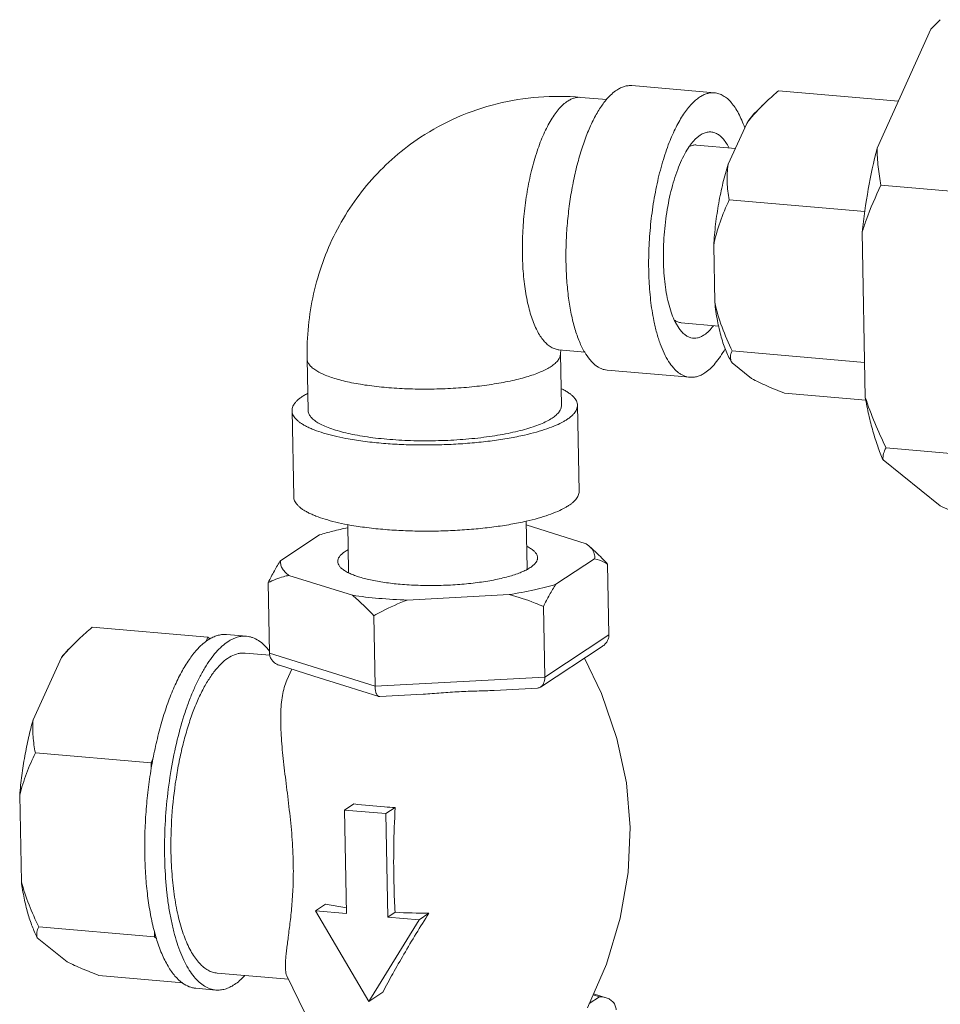
# Model space of a CAD drawing. Extents: x 40 to 60.8, y 2.8 to 21.2.
# Drawn here: x 42.8 to 43.5, y 19.1 to 19.8 of the extents above; entities that cross this region are included whole.
import ezdxf

# ---------------------------------------------------------------- set-up
doc = ezdxf.new("R2010")
doc.units = 0
doc.header["$LTSCALE"] = 1.87
doc.header["$MEASUREMENT"] = 0
doc.layers.get('0').update_dxf_attribs({"linetype": 'CONTINUOUS'})

msp = doc.modelspace()

# ---------------------------------------------------------------- linework, layer by layer
at = {"color": 7, "linetype": 'ByBlock', "lineweight": 0}
for p, q in [((43.5016, 19.81649), (43.50882, 19.82386)), ((43.5016, 19.81649), (43.46009, 19.72477)), ((43.33484, 19.76751), (43.27112, 19.77304)), ((43.38426, 19.76915), (43.47655, 19.76114)), ((43.23182, 19.76403), (43.25174, 19.7623)), ((43.37255, 19.75854), (43.36688, 19.75297)), ((43.35963, 19.74398), (43.34538, 19.7125)), ((43.3167, 19.72794), (43.3202, 19.73196)), ((43.3202, 19.73195), (43.32385, 19.73495)), ((43.32108, 19.72731), (43.35091, 19.72472)), ((43.46311, 19.69633), (43.5727, 19.68682)), ((43.34623, 19.68511), (43.45067, 19.67605)), ((43.44854, 19.66006), (43.45098, 19.53289)), ((43.33419, 19.64979), (43.33503, 19.60614)), ((43.30753, 19.58592), (43.30478, 19.59046)), ((43.30919, 19.59035), (43.33806, 19.58785)), ((43.21433, 19.56962), (43.21443, 19.56961)), ((43.21433, 19.56962), (43.21443, 19.56961)), ((43.21495, 19.56955), (43.23484, 19.56783)), ((43.21607, 19.56643), (43.21631, 19.56955)), ((43.21683, 19.5266), (43.21607, 19.56643)), ((43.34847, 19.56861), (43.45047, 19.55976)), ((43.02166, 19.52286), (43.02089, 19.56269)), ((43.34832, 19.55956), (43.3634, 19.54739)), ((43.31582, 19.54838), (43.25211, 19.55391)), ((43.38873, 19.53613), (43.45144, 19.53069)), ((43.23047, 19.46046), (43.2292, 19.52684)), ((43.01056, 19.45624), (43.00929, 19.52262)), ((43.46699, 19.49397), (43.57659, 19.48446)), ((43.46469, 19.48482), (43.50864, 19.44937)), ((43.19036, 19.40125), (43.18966, 19.43752)), ((43.05291, 19.39862), (43.05222, 19.43488)), ((43.18972, 19.4346), (43.23605, 19.42007)), ((43.00058, 19.4073), (43.03034, 19.4269)), ((43.23605, 19.42007), (43.23795, 19.41853)), ((43.23795, 19.41853), (43.24033, 19.4164)), ((43.23795, 19.41853), (43.24006, 19.41633)), ((43.24006, 19.41633), (43.24009, 19.41627)), ((43.24006, 19.41633), (43.24011, 19.41627)), ((43.24239, 19.4085), (43.21263, 19.3889)), ((43.05307, 19.3975), (43.05291, 19.39862)), ((43.2535, 19.34994), (43.25245, 19.40437)), ((42.99197, 19.33575), (42.99092, 19.39018)), ((43.0558, 19.3804), (43.00692, 19.39572)), ((43.1767, 19.38099), (43.09807, 19.37673)), ((43.20401, 19.31735), (43.20297, 19.37179)), ((43.07325, 19.31026), (43.0722, 19.36469)), ((42.94453, 19.34802), (42.85532, 19.35576)), ((42.94316, 19.345), (42.94453, 19.34802)), ((42.94453, 19.34802), (42.94597, 19.34685)), ((42.95892, 19.35015), (42.97421, 19.34883)), ((43.20401, 19.31735), (43.2535, 19.34994)), ((42.83158, 19.33255), (42.83711, 19.33889)), ((43.24835, 19.34098), (43.20087, 19.30972)), ((42.8098, 19.28443), (42.83158, 19.33255)), ((42.97308, 19.33581), (42.99227, 19.33415)), ((42.99197, 19.33575), (43.07325, 19.31026)), ((43.02608, 19.31815), (42.99968, 19.32643)), ((43.00911, 19.32348), (43.00522, 19.31501)), ((43.04989, 19.31068), (43.02608, 19.31815)), ((43.07325, 19.31026), (43.20401, 19.31735)), ((43.07628, 19.30241), (43.04989, 19.31068)), ((43.19844, 19.30891), (43.16507, 19.3071)), ((43.07696, 19.30232), (43.07628, 19.30241)), ((43.11034, 19.30413), (43.07696, 19.30232)), ((42.90074, 19.25127), (42.81154, 19.25901)), ((42.90074, 19.25127), (42.90211, 19.25428)), ((42.90082, 19.24709), (42.90074, 19.25127)), ((42.80072, 19.15969), (42.79944, 19.22641)), ((43.04982, 19.21494), (43.05694, 19.21963)), ((43.08168, 19.21218), (43.0888, 19.21687)), ((43.05135, 19.13529), (43.04982, 19.21494)), ((43.04982, 19.21494), (43.08168, 19.21218)), ((43.08168, 19.21218), (43.08321, 19.13252)), ((43.02739, 19.13737), (43.03499, 19.14237)), ((43.05124, 19.13966), (43.03499, 19.14237)), ((43.06855, 19.06752), (43.02739, 19.13737)), ((43.02739, 19.13737), (43.05135, 19.13529)), ((43.08321, 19.13252), (43.08871, 19.13615)), ((43.08321, 19.13252), (43.10717, 19.13044)), ((43.10717, 19.13044), (43.11477, 19.13545)), ((42.90332, 19.11713), (42.81411, 19.12487)), ((43.10717, 19.13044), (43.06855, 19.06752)), ((42.83608, 19.09798), (42.81302, 19.11658)), ((42.90332, 19.11713), (42.90324, 19.12131)), ((42.90476, 19.11597), (42.90332, 19.11713)), ((42.92503, 19.08188), (42.86047, 19.08748)), ((42.9517, 19.08929), (43.00662, 19.08453)), ((43.00526, 19.08733), (43.01916, 19.05871)), ((42.93527, 19.07761), (42.95057, 19.07628)), ((43.06855, 19.06752), (43.0793, 19.0746)), ((43.23834, 19.06577), (43.24626, 19.07099)), ((43.24626, 19.07099), (43.24127, 19.07255)), ((43.25132, 19.07037), (43.24164, 19.07341))]:
    msp.add_line(p, q, dxfattribs=at)
msp.add_lwpolyline([(43.23694, 19.06253), (43.25148, 19.09617), (43.26224, 19.13168), (43.2683, 19.16679), (43.26981, 19.20154), (43.26691, 19.23596), (43.25962, 19.27017), (43.2477, 19.30481), (43.23474, 19.33202)], dxfattribs=at)
for centre, radius, start, end in [((43.35604, 19.69806), 0.0494, 142.77896, 145.33243), ((43.34761, 19.61262), 0.04822, 204.74289, 207.36048), ((43.21608, 19.5826), 0.0131, 262.75277, 265.04063), ((43.06998, 19.43244), 0.03878, 243.73834, 244.30424), ((43.18566, 19.40117), 0.0047, 349.65645, 1.04263), ((43.17249, 19.43352), 0.03778, 298.41666, 298.69595), ((42.96386, 19.3167), 0.03507, 123.37621, 126.16713), ((42.96213, 19.31934), 0.03191, 120.42772, 123.39938), ((43.00091, 19.33593), 0.00894, 181.14073, 191.6696), ((43.24089, 19.1901), 0.34481, 169.27299, 170.48697), ((43.11611, 19.6701), 0.53465, 267.06342, 269.85664), ((43.05184, 19.16081), 0.15376, 194.88542, 196.95594)]:
    msp.add_arc(centre, radius, start, end, dxfattribs=at)
for points, knots in [([(43.25172, 19.76252), (43.25294, 19.76394), (43.25539, 19.76653), (43.25818, 19.76876), (43.25958, 19.76968)], [0, 0, 0, 0, 0.528361, 1, 1, 1, 1]), ([(43.25958, 19.76968), (43.26051, 19.7703), (43.26238, 19.77137), (43.26531, 19.77251), (43.26823, 19.7731), (43.27017, 19.77312), (43.27112, 19.77304)], [0, 0, 0, 0, 0.272854, 0.526878, 0.767097, 1, 1, 1, 1]), ([(43.37255, 19.75854), (43.37348, 19.75945), (43.37728, 19.7631), (43.38123, 19.76659), (43.38426, 19.76915)], [0, 0, 0, 0, 0.24715, 1, 1, 1, 1]), ([(43.10833, 19.73323), (43.11732, 19.73915), (43.13636, 19.74948), (43.16713, 19.75993), (43.19927, 19.7651), (43.22103, 19.76497), (43.23182, 19.76403)], [0, 0, 0, 0, 0.249302, 0.498889, 0.749032, 1, 1, 1, 1]), ([(43.23479, 19.56765), (43.23404, 19.56891), (43.23261, 19.5716), (43.22994, 19.57753), (43.22703, 19.58597), (43.22428, 19.59722), (43.22221, 19.60969), (43.22086, 19.62316), (43.22026, 19.63738), (43.22042, 19.65209), (43.22135, 19.66701), (43.22301, 19.68186), (43.22539, 19.69637), (43.22843, 19.71027), (43.23208, 19.7233), (43.23627, 19.73523), (43.24025, 19.74429), (43.24367, 19.75078), (43.24624, 19.75511), (43.2489, 19.75901), (43.25077, 19.7614), (43.25172, 19.76252)], [0, 0, 0, 0, 0.021641, 0.04489, 0.096115, 0.153319, 0.215841, 0.282825, 0.35327, 0.426075, 0.500075, 0.574072, 0.646868, 0.717297, 0.784261, 0.846758, 0.903933, 0.930317, 0.955145, 0.978376, 1, 1, 1, 1]), ([(43.23182, 19.76403), (43.23098, 19.7641), (43.22926, 19.76408), (43.22666, 19.76356), (43.22406, 19.76255), (43.2224, 19.76159), (43.22158, 19.76105)], [0, 0, 0, 0, 0.232902, 0.473108, 0.727127, 1, 1, 1, 1]), ([(43.29996, 19.72922), (43.30154, 19.73325), (43.30407, 19.73904), (43.30792, 19.74623), (43.31083, 19.75094), (43.31382, 19.75511), (43.31688, 19.75872), (43.32, 19.76174), (43.32219, 19.76343), (43.32329, 19.76415)], [0, 0, 0, 0, 0.30503, 0.444372, 0.574368, 0.694799, 0.805682, 0.907251, 1, 1, 1, 1]), ([(43.32329, 19.76415), (43.32422, 19.76477), (43.32609, 19.76584), (43.32902, 19.76698), (43.33195, 19.76757), (43.33389, 19.76759), (43.33484, 19.76751)], [0, 0, 0, 0, 0.272854, 0.526878, 0.767097, 1, 1, 1, 1]), ([(43.33484, 19.76751), (43.33599, 19.76741), (43.33833, 19.76692), (43.34169, 19.76537), (43.3449, 19.76303), (43.34794, 19.75993), (43.35081, 19.75609), (43.35349, 19.75154), (43.35596, 19.74632), (43.3574, 19.74257), (43.35809, 19.74059)], [0, 0, 0, 0, 0.09275, 0.189717, 0.294491, 0.409733, 0.537202, 0.677874, 0.83216, 1, 1, 1, 1]), ([(43.22158, 19.76105), (43.22044, 19.7603), (43.21816, 19.75851), (43.21497, 19.75525), (43.21185, 19.7513), (43.20882, 19.74669), (43.20591, 19.74145), (43.20313, 19.73564), (43.20051, 19.72928), (43.19718, 19.71994), (43.19359, 19.70727), (43.19028, 19.69115), (43.18798, 19.67426), (43.18677, 19.65715), (43.18668, 19.64034), (43.18755, 19.62677), (43.18884, 19.61649), (43.19006, 19.60932), (43.19154, 19.6026), (43.19327, 19.59638), (43.19524, 19.59071), (43.19742, 19.58563), (43.19981, 19.58119), (43.20239, 19.57741), (43.20514, 19.57432), (43.20805, 19.57195), (43.21112, 19.57033), (43.21327, 19.56976), (43.21433, 19.56962)], [0, 0, 0, 0, 0.019555, 0.041273, 0.065274, 0.091602, 0.120222, 0.15104, 0.183921, 0.218693, 0.293073, 0.372346, 0.454417, 0.537064, 0.618037, 0.695164, 0.73166, 0.76647, 0.799392, 0.830255, 0.858921, 0.885298, 0.909349, 0.931108, 0.95071, 0.968415, 0.984647, 1, 1, 1, 1]), ([(43.35963, 19.74398), (43.36155, 19.74653), (43.3657, 19.75154), (43.3702, 19.75623), (43.37255, 19.75854)], [0, 0, 0, 0, 0.492404, 1, 1, 1, 1]), ([(43.35963, 19.74398), (43.36075, 19.74566), (43.36301, 19.7488), (43.36558, 19.75168), (43.36688, 19.75297)], [0, 0, 0, 0, 0.525486, 1, 1, 1, 1]), ([(43.02089, 19.56269), (43.02073, 19.5711), (43.0214, 19.58793), (43.02542, 19.61282), (43.03243, 19.63696), (43.04236, 19.65997), (43.05508, 19.68148), (43.07043, 19.70116), (43.08817, 19.71865), (43.10142, 19.72868), (43.10833, 19.73323)], [0, 0, 0, 0, 0.12626, 0.252068, 0.377445, 0.50244, 0.627116, 0.751548, 0.875815, 1, 1, 1, 1]), ([(43.32385, 19.73495), (43.3248, 19.73557), (43.32672, 19.73661), (43.3298, 19.73746), (43.33285, 19.73745), (43.33582, 19.73658), (43.33863, 19.73489), (43.34128, 19.73243), (43.34375, 19.72923), (43.34518, 19.72676), (43.34587, 19.72543)], [0, 0, 0, 0, 0.122734, 0.234541, 0.340943, 0.448733, 0.564394, 0.692915, 0.837538, 1, 1, 1, 1]), ([(43.28809, 19.59197), (43.28704, 19.59716), (43.28537, 19.60806), (43.2841, 19.62506), (43.28397, 19.643), (43.28499, 19.66136), (43.28713, 19.67962), (43.29034, 19.69727), (43.29452, 19.71382), (43.29803, 19.72428), (43.29996, 19.72922)], [0, 0, 0, 0, 0.113952, 0.237206, 0.366897, 0.499882, 0.632882, 0.76262, 0.885948, 1, 1, 1, 1]), ([(43.30382, 19.59244), (43.3029, 19.59443), (43.30121, 19.59877), (43.29919, 19.60582), (43.29758, 19.61367), (43.29638, 19.62221), (43.29564, 19.6313), (43.29535, 19.6408), (43.29552, 19.65058), (43.29615, 19.66046), (43.29723, 19.67031), (43.29874, 19.67996), (43.30066, 19.68928), (43.30296, 19.69811), (43.30561, 19.70631), (43.30855, 19.71377), (43.31175, 19.72037), (43.31416, 19.72435), (43.31541, 19.72616)], [0, 0, 0, 0, 0.047669, 0.100818, 0.158999, 0.221593, 0.287856, 0.35695, 0.427967, 0.499958, 0.57195, 0.642972, 0.712073, 0.778347, 0.840953, 0.89915, 0.952316, 1, 1, 1, 1]), ([(43.31545, 19.72613), (43.31635, 19.72658), (43.31775, 19.72709), (43.31968, 19.72736), (43.32062, 19.72735), (43.32108, 19.72731)], [0, 0, 0, 0, 0.517039, 0.760851, 1, 1, 1, 1]), ([(43.44854, 19.66006), (43.44978, 19.67116), (43.45289, 19.69288), (43.45746, 19.71434), (43.46009, 19.72477)], [0, 0, 0, 0, 0.509303, 1, 1, 1, 1]), ([(43.46311, 19.69633), (43.46218, 19.70099), (43.46067, 19.71042), (43.4601, 19.71997), (43.46009, 19.72477)], [0, 0, 0, 0, 0.497695, 1, 1, 1, 1]), ([(43.33419, 19.64979), (43.33453, 19.65531), (43.33551, 19.66626), (43.33789, 19.68237), (43.34111, 19.6978), (43.34386, 19.70773), (43.34538, 19.7125)], [0, 0, 0, 0, 0.259743, 0.516479, 0.764902, 1, 1, 1, 1]), ([(43.34623, 19.68511), (43.34534, 19.68955), (43.34444, 19.69636), (43.34449, 19.70555), (43.345, 19.71018), (43.34538, 19.7125)], [0, 0, 0, 0, 0.493613, 0.744424, 1, 1, 1, 1]), ([(43.44854, 19.66006), (43.44953, 19.66319), (43.45374, 19.67553), (43.45889, 19.68754), (43.46311, 19.69633)], [0, 0, 0, 0, 0.251459, 1, 1, 1, 1]), ([(43.33419, 19.64979), (43.33534, 19.65596), (43.33867, 19.66803), (43.34355, 19.67953), (43.34623, 19.68511)], [0, 0, 0, 0, 0.503381, 1, 1, 1, 1]), ([(43.34832, 19.55956), (43.34748, 19.5609), (43.34587, 19.5638), (43.34372, 19.5685), (43.34175, 19.57371), (43.33931, 19.58152), (43.33684, 19.59236), (43.33554, 19.6014), (43.33503, 19.60614)], [0, 0, 0, 0, 0.097442, 0.203295, 0.317424, 0.43959, 0.706498, 1, 1, 1, 1]), ([(43.34847, 19.56861), (43.34558, 19.57463), (43.3403, 19.58687), (43.33644, 19.59966), (43.33503, 19.60614)], [0, 0, 0, 0, 0.501722, 1, 1, 1, 1]), ([(43.31582, 19.54838), (43.31507, 19.54844), (43.31357, 19.54869), (43.31136, 19.54941), (43.3092, 19.55047), (43.3071, 19.55186), (43.30506, 19.55359), (43.30233, 19.55641), (43.29914, 19.56079), (43.29576, 19.56706), (43.29331, 19.57305), (43.29153, 19.57836), (43.2898, 19.58425), (43.28873, 19.58883), (43.28809, 19.59197)], [0, 0, 0, 0, 0.04123, 0.083278, 0.126899, 0.172756, 0.221396, 0.273241, 0.387642, 0.517534, 0.663261, 0.741974, 0.824433, 1, 1, 1, 1]), ([(43.30919, 19.59035), (43.30873, 19.59039), (43.30781, 19.59054), (43.30596, 19.59113), (43.30467, 19.59188), (43.30387, 19.59247)], [0, 0, 0, 0, 0.239228, 0.483042, 1, 1, 1, 1]), ([(43.33396, 19.58795), (43.33287, 19.58652), (43.33069, 19.58397), (43.32811, 19.5818), (43.32681, 19.58094)], [0, 0, 0, 0, 0.535414, 1, 1, 1, 1]), ([(43.32681, 19.58094), (43.32599, 19.58041), (43.32435, 19.57949), (43.32175, 19.57863), (43.31916, 19.57837), (43.31661, 19.57873), (43.31414, 19.57969), (43.31221, 19.58094), (43.31073, 19.58221), (43.30922, 19.58372), (43.30819, 19.58501), (43.30753, 19.58592)], [0, 0, 0, 0, 0.130146, 0.249895, 0.363141, 0.474859, 0.590298, 0.714096, 0.780346, 0.849928, 1, 1, 1, 1]), ([(43.20896, 19.55671), (43.21005, 19.55743), (43.21199, 19.55887), (43.21401, 19.56097), (43.21511, 19.56269), (43.21568, 19.56393), (43.21601, 19.56518), (43.21607, 19.56602), (43.21607, 19.56643)], [0, 0, 0, 0, 0.313009, 0.576523, 0.692464, 0.800032, 0.901591, 1, 1, 1, 1]), ([(43.21469, 19.56968), (43.21463, 19.56966), (43.21453, 19.56963), (43.21438, 19.56959), (43.21432, 19.56957), (43.21424, 19.56956), (43.21432, 19.56957), (43.21436, 19.56957), (43.21444, 19.56957), (43.21453, 19.56957), (43.2147, 19.56957), (43.21485, 19.56956), (43.21495, 19.56955)], [0, 0, 0, 0, 0.16387, 0.28971, 0.368766, 0.392031, 0.432516, 0.478531, 0.542789, 0.626144, 0.7295, 1, 1, 1, 1]), ([(43.25211, 19.55391), (43.25131, 19.55398), (43.24971, 19.55425), (43.24736, 19.55505), (43.24507, 19.55624), (43.24284, 19.5578), (43.24068, 19.55974), (43.23782, 19.56292), (43.23595, 19.56568), (43.23479, 19.56765)], [0, 0, 0, 0, 0.104627, 0.211599, 0.323063, 0.440877, 0.566527, 0.701141, 1, 1, 1, 1]), ([(43.34309, 19.5704), (43.34192, 19.56833), (43.33954, 19.56444), (43.33566, 19.55924), (43.33167, 19.55499), (43.32881, 19.55268), (43.32737, 19.55174)], [0, 0, 0, 0, 0.290852, 0.5541, 0.790016, 1, 1, 1, 1]), ([(43.34832, 19.55956), (43.3479, 19.56032), (43.34726, 19.56186), (43.34702, 19.56427), (43.34745, 19.56655), (43.34809, 19.56794), (43.34847, 19.56861)], [0, 0, 0, 0, 0.275242, 0.520408, 0.756886, 1, 1, 1, 1]), ([(43.02089, 19.56269), (43.0209, 19.56232), (43.02098, 19.56159), (43.02138, 19.5601), (43.02241, 19.55823), (43.0243, 19.55613), (43.02688, 19.55412), (43.03011, 19.55218), (43.03398, 19.55034), (43.03848, 19.5486), (43.04355, 19.54698), (43.04918, 19.54548), (43.05764, 19.54361), (43.06927, 19.54172), (43.08426, 19.54015), (43.10026, 19.53928), (43.11679, 19.53914), (43.13337, 19.53973), (43.14951, 19.54103), (43.16475, 19.543), (43.17664, 19.54521), (43.18534, 19.5473), (43.19118, 19.54896), (43.19649, 19.55072), (43.20122, 19.55258), (43.20535, 19.55453), (43.20783, 19.55597), (43.20896, 19.55671)], [0, 0, 0, 0, 0.005518, 0.011175, 0.023375, 0.037434, 0.053837, 0.072837, 0.09453, 0.11892, 0.145938, 0.175466, 0.20735, 0.277408, 0.354362, 0.436169, 0.520602, 0.605342, 0.688056, 0.766486, 0.838533, 0.871578, 0.90236, 0.930708, 0.956485, 0.979599, 1, 1, 1, 1]), ([(43.32737, 19.55174), (43.32644, 19.55112), (43.32457, 19.55005), (43.32164, 19.54891), (43.31871, 19.54832), (43.31677, 19.5483), (43.31582, 19.54838)], [0, 0, 0, 0, 0.272854, 0.526878, 0.767097, 1, 1, 1, 1]), ([(43.38873, 19.53613), (43.38415, 19.53791), (43.3775, 19.5406), (43.36909, 19.54445), (43.36523, 19.5464), (43.3634, 19.54739)], [0, 0, 0, 0, 0.531599, 0.775421, 1, 1, 1, 1]), ([(43.02111, 19.53582), (43.02017, 19.53532), (43.01841, 19.53432), (43.01599, 19.53272), (43.01393, 19.53109), (43.01224, 19.52944), (43.01091, 19.52776), (43.00996, 19.52606), (43.00939, 19.52435), (43.00928, 19.52318), (43.00929, 19.52262)], [0, 0, 0, 0, 0.171221, 0.3272, 0.468336, 0.595414, 0.709706, 0.813208, 0.908743, 1, 1, 1, 1]), ([(43.2292, 19.52684), (43.22919, 19.5274), (43.22903, 19.52856), (43.2284, 19.53025), (43.22738, 19.53191), (43.22599, 19.53354), (43.22423, 19.53513), (43.22211, 19.53668), (43.21964, 19.53818), (43.21784, 19.53911), (43.21688, 19.53957)], [0, 0, 0, 0, 0.091259, 0.186795, 0.290299, 0.404591, 0.531668, 0.672804, 0.82878, 1, 1, 1, 1]), ([(43.18854, 19.50386), (43.19158, 19.50456), (43.19736, 19.50601), (43.20546, 19.50851), (43.2125, 19.5112), (43.2176, 19.51368), (43.22105, 19.51576), (43.22322, 19.51728), (43.22506, 19.51883), (43.22658, 19.5204), (43.22776, 19.52199), (43.22861, 19.52359), (43.22911, 19.52521), (43.22921, 19.52631), (43.2292, 19.52684)], [0, 0, 0, 0, 0.191016, 0.36414, 0.517851, 0.651147, 0.71006, 0.763862, 0.812726, 0.856941, 0.896962, 0.933477, 0.967423, 1, 1, 1, 1]), ([(43.21683, 19.5266), (43.21684, 19.52619), (43.21677, 19.52535), (43.21644, 19.5241), (43.21588, 19.52286), (43.21477, 19.52115), (43.21275, 19.51904), (43.21081, 19.5176), (43.20972, 19.51688)], [0, 0, 0, 0, 0.098407, 0.199964, 0.307532, 0.423475, 0.687007, 1, 1, 1, 1]), ([(43.46469, 19.48482), (43.46319, 19.48824), (43.46035, 19.49549), (43.45671, 19.50703), (43.45352, 19.51961), (43.45178, 19.52837), (43.45098, 19.53289)], [0, 0, 0, 0, 0.223672, 0.465563, 0.724759, 1, 1, 1, 1]), ([(43.46699, 19.49397), (43.46396, 19.50031), (43.4582, 19.51312), (43.45322, 19.52625), (43.45098, 19.53289)], [0, 0, 0, 0, 0.500724, 1, 1, 1, 1]), ([(43.00929, 19.52262), (43.0093, 19.52209), (43.00944, 19.521), (43.01, 19.5194), (43.01091, 19.51782), (43.01216, 19.51628), (43.01374, 19.51477), (43.01564, 19.5133), (43.01786, 19.51186), (43.02039, 19.51046), (43.02324, 19.5091), (43.02758, 19.5073), (43.03372, 19.50521), (43.04192, 19.50302), (43.04775, 19.50179), (43.05083, 19.50122)], [0, 0, 0, 0, 0.03257, 0.066509, 0.103018, 0.143036, 0.187246, 0.236108, 0.289908, 0.34882, 0.412904, 0.482158, 0.635868, 0.808996, 1, 1, 1, 1]), ([(43.05065, 19.50553), (43.04848, 19.50605), (43.04436, 19.50712), (43.0386, 19.50898), (43.03362, 19.51099), (43.02944, 19.51313), (43.02611, 19.51538), (43.02397, 19.51743), (43.02278, 19.51912), (43.02215, 19.52035), (43.02176, 19.5216), (43.02167, 19.52244), (43.02166, 19.52286)], [0, 0, 0, 0, 0.188683, 0.359139, 0.510427, 0.642099, 0.754413, 0.848778, 0.890242, 0.928669, 0.964909, 1, 1, 1, 1]), ([(43.20972, 19.51688), (43.20841, 19.51602), (43.20547, 19.51435), (43.20053, 19.51213), (43.19481, 19.51003), (43.1907, 19.50878), (43.18852, 19.50817)], [0, 0, 0, 0, 0.204422, 0.439886, 0.705552, 1, 1, 1, 1]), ([(43.18852, 19.50817), (43.18618, 19.50752), (43.1813, 19.50629), (43.17365, 19.50468), (43.16549, 19.50326), (43.15382, 19.50161), (43.13852, 19.50014), (43.11973, 19.49931), (43.10093, 19.49942), (43.08558, 19.5003), (43.07385, 19.5015), (43.06564, 19.50261), (43.05794, 19.50392), (43.05301, 19.50497), (43.05065, 19.50553)], [0, 0, 0, 0, 0.052415, 0.10873, 0.168486, 0.231176, 0.363147, 0.500001, 0.636856, 0.768825, 0.831515, 0.891271, 0.947586, 1, 1, 1, 1]), ([(43.07804, 19.4976), (43.08267, 19.49719), (43.09209, 19.49657), (43.10641, 19.49614), (43.12095, 19.49621), (43.13547, 19.49678), (43.14969, 19.49783), (43.16338, 19.49935), (43.17629, 19.50131), (43.18457, 19.50296), (43.18854, 19.50386)], [0, 0, 0, 0, 0.125499, 0.255151, 0.386788, 0.518258, 0.64738, 0.772035, 0.890201, 1, 1, 1, 1]), ([(43.05083, 19.50122), (43.05515, 19.5004), (43.0642, 19.49899), (43.0733, 19.49801), (43.07804, 19.4976)], [0, 0, 0, 0, 0.48068, 1, 1, 1, 1]), ([(43.46469, 19.48482), (43.46464, 19.48561), (43.46466, 19.4872), (43.46523, 19.49035), (43.4662, 19.49258), (43.46699, 19.49397)], [0, 0, 0, 0, 0.249563, 0.495968, 1, 1, 1, 1]), ([(43.18981, 19.43748), (43.19286, 19.43818), (43.19864, 19.43963), (43.20674, 19.44213), (43.21377, 19.44482), (43.21888, 19.4473), (43.22233, 19.44937), (43.22449, 19.4509), (43.22633, 19.45245), (43.22785, 19.45402), (43.22903, 19.4556), (43.22988, 19.45721), (43.23038, 19.45883), (43.23048, 19.45992), (43.23047, 19.46046)], [0, 0, 0, 0, 0.191016, 0.36414, 0.517851, 0.651147, 0.71006, 0.763862, 0.812726, 0.856941, 0.896962, 0.933477, 0.967423, 1, 1, 1, 1]), ([(43.01056, 19.45624), (43.01057, 19.45571), (43.01071, 19.45462), (43.01128, 19.45302), (43.01219, 19.45144), (43.01343, 19.4499), (43.01501, 19.44839), (43.01691, 19.44691), (43.01913, 19.44547), (43.02167, 19.44408), (43.02451, 19.44272), (43.02885, 19.44092), (43.035, 19.43883), (43.04319, 19.43664), (43.04903, 19.43541), (43.0521, 19.43484)], [0, 0, 0, 0, 0.03257, 0.066509, 0.103018, 0.143036, 0.187246, 0.236108, 0.289908, 0.34882, 0.412904, 0.482158, 0.635868, 0.808996, 1, 1, 1, 1]), ([(43.53692, 19.43757), (43.53202, 19.43947), (43.52253, 19.44326), (43.51315, 19.44732), (43.50864, 19.44937)], [0, 0, 0, 0, 0.515231, 1, 1, 1, 1]), ([(43.07931, 19.43121), (43.08394, 19.43081), (43.09337, 19.43019), (43.10768, 19.42976), (43.12223, 19.42983), (43.13674, 19.43039), (43.15097, 19.43145), (43.16465, 19.43297), (43.17756, 19.43493), (43.18585, 19.43658), (43.18981, 19.43748)], [0, 0, 0, 0, 0.125499, 0.255151, 0.386788, 0.518258, 0.64738, 0.772035, 0.890201, 1, 1, 1, 1]), ([(43.03034, 19.4269), (43.03376, 19.42797), (43.04101, 19.42998), (43.04836, 19.4316), (43.05223, 19.43237)], [0, 0, 0, 0, 0.476053, 1, 1, 1, 1]), ([(43.0521, 19.43484), (43.05642, 19.43402), (43.06547, 19.4326), (43.07458, 19.43163), (43.07931, 19.43121)], [0, 0, 0, 0, 0.48068, 1, 1, 1, 1]), ([(43.04743, 19.40114), (43.04684, 19.40167), (43.04582, 19.40274), (43.04477, 19.40457), (43.0444, 19.40648), (43.04474, 19.40841), (43.04576, 19.41027), (43.0474, 19.41208), (43.04963, 19.41384), (43.05138, 19.41489), (43.05234, 19.41542)], [0, 0, 0, 0, 0.127134, 0.236226, 0.335065, 0.434253, 0.544279, 0.672723, 0.823931, 1, 1, 1, 1]), ([(43.19015, 19.41813), (43.19114, 19.41764), (43.19295, 19.41665), (43.19529, 19.41497), (43.19702, 19.41323), (43.19797, 19.41165), (43.19836, 19.41039), (43.19848, 19.40946), (43.19843, 19.40853), (43.19813, 19.40726), (43.1973, 19.40565), (43.19631, 19.40453), (43.19574, 19.40398)], [0, 0, 0, 0, 0.176488, 0.328035, 0.456662, 0.566681, 0.617104, 0.665997, 0.714754, 0.764785, 0.87337, 1, 1, 1, 1]), ([(43.24011, 19.41627), (43.24058, 19.41567), (43.24142, 19.41445), (43.24226, 19.41248), (43.24261, 19.41047), (43.24251, 19.40914), (43.24239, 19.4085)], [0, 0, 0, 0, 0.275356, 0.526651, 0.764159, 1, 1, 1, 1]), ([(43.24033, 19.4164), (43.24137, 19.41547), (43.24555, 19.41161), (43.24954, 19.40753), (43.25245, 19.40437)], [0, 0, 0, 0, 0.245053, 1, 1, 1, 1]), ([(42.99092, 19.39018), (42.99244, 19.39321), (42.99549, 19.39902), (42.99885, 19.40465), (43.00058, 19.4073)], [0, 0, 0, 0, 0.516313, 1, 1, 1, 1]), ([(43.00692, 19.39572), (43.00579, 19.39656), (43.00423, 19.39789), (43.00254, 19.39989), (43.00159, 19.40134), (43.00091, 19.40282), (43.00051, 19.40431), (43.00039, 19.40582), (43.00049, 19.40681), (43.00058, 19.4073)], [0, 0, 0, 0, 0.304001, 0.437905, 0.561441, 0.67665, 0.786105, 0.892812, 1, 1, 1, 1]), ([(43.25245, 19.40437), (43.25165, 19.40487), (43.24849, 19.40667), (43.24503, 19.40801), (43.24239, 19.4085)], [0, 0, 0, 0, 0.260126, 1, 1, 1, 1]), ([(43.05282, 19.39767), (43.05178, 19.39818), (43.0499, 19.39921), (43.04817, 19.40048), (43.04743, 19.40114)], [0, 0, 0, 0, 0.540009, 1, 1, 1, 1]), ([(43.09264, 19.3889), (43.08859, 19.38926), (43.0809, 19.39012), (43.07164, 19.39173), (43.06498, 19.39332), (43.06059, 19.39458), (43.05668, 19.39594), (43.05427, 19.39696), (43.05316, 19.3975)], [0, 0, 0, 0, 0.300474, 0.57171, 0.694089, 0.806632, 0.908733, 1, 1, 1, 1]), ([(43.19047, 19.40029), (43.18933, 19.39968), (43.18685, 19.39849), (43.18279, 19.3969), (43.1782, 19.3954), (43.17117, 19.39347), (43.16135, 19.39143), (43.14858, 19.38961), (43.13487, 19.3884), (43.12071, 19.38784), (43.10657, 19.38796), (43.09722, 19.38851), (43.09264, 19.3889)], [0, 0, 0, 0, 0.038971, 0.082882, 0.131536, 0.184653, 0.302766, 0.43377, 0.573563, 0.717652, 0.861346, 1, 1, 1, 1]), ([(43.19574, 19.40398), (43.19505, 19.40331), (43.19341, 19.40201), (43.19162, 19.40092), (43.19063, 19.40038)], [0, 0, 0, 0, 0.460723, 1, 1, 1, 1]), ([(43.00692, 19.39572), (43.00554, 19.39544), (43.00005, 19.39411), (42.99475, 19.39202), (42.99092, 19.39018)], [0, 0, 0, 0, 0.248757, 1, 1, 1, 1]), ([(43.21263, 19.3889), (43.21, 19.38808), (43.20449, 19.3865), (43.19255, 19.38365), (43.18317, 19.38197), (43.1767, 19.38099)], [0, 0, 0, 0, 0.224431, 0.467159, 1, 1, 1, 1]), ([(43.21263, 19.3889), (43.2109, 19.38625), (43.20753, 19.38062), (43.20449, 19.37481), (43.20297, 19.37179)], [0, 0, 0, 0, 0.483687, 1, 1, 1, 1]), ([(43.0722, 19.36469), (43.06959, 19.36753), (43.06431, 19.37296), (43.05867, 19.37804), (43.0558, 19.3804)], [0, 0, 0, 0, 0.509335, 1, 1, 1, 1]), ([(43.0558, 19.3804), (43.06254, 19.37939), (43.07661, 19.37779), (43.09074, 19.37697), (43.09807, 19.37673)], [0, 0, 0, 0, 0.482045, 1, 1, 1, 1]), ([(43.09807, 19.37673), (43.09139, 19.37421), (43.0827, 19.37028), (43.07429, 19.36583), (43.0722, 19.36469)], [0, 0, 0, 0, 0.749853, 1, 1, 1, 1]), ([(43.20297, 19.37179), (43.20084, 19.3727), (43.19226, 19.37624), (43.18343, 19.37921), (43.1767, 19.38099)], [0, 0, 0, 0, 0.249519, 1, 1, 1, 1]), ([(42.84184, 19.34355), (42.84291, 19.3446), (42.84728, 19.3488), (42.85183, 19.35282), (42.85532, 19.35576)], [0, 0, 0, 0, 0.247141, 1, 1, 1, 1]), ([(42.94316, 19.345), (42.94089, 19.34334), (42.93639, 19.33922), (42.93029, 19.33157), (42.92446, 19.32216), (42.91896, 19.31111), (42.91389, 19.29859), (42.90932, 19.28478), (42.90532, 19.26989), (42.90311, 19.25958), (42.90211, 19.25428)], [0, 0, 0, 0, 0.08333, 0.1794, 0.288572, 0.410436, 0.544023, 0.687955, 0.840587, 1, 1, 1, 1]), ([(42.95986, 19.34465), (42.95825, 19.34359), (42.95504, 19.34107), (42.95055, 19.33646), (42.94615, 19.33087), (42.94188, 19.32435), (42.93778, 19.31695), (42.93387, 19.30872), (42.93018, 19.29973), (42.92551, 19.28652), (42.92048, 19.26862), (42.91586, 19.24584), (42.91267, 19.22201), (42.91103, 19.19788), (42.91099, 19.17422), (42.91229, 19.15516), (42.91418, 19.14075), (42.91595, 19.13072), (42.91809, 19.12133), (42.92057, 19.11267), (42.92339, 19.1048), (42.92652, 19.09778), (42.92993, 19.09166), (42.9336, 19.08649), (42.93752, 19.08231), (42.94167, 19.07915), (42.94603, 19.07706), (42.94907, 19.07641), (42.95057, 19.07628)], [0, 0, 0, 0, 0.019621, 0.041428, 0.065542, 0.092, 0.120771, 0.151758, 0.18482, 0.219783, 0.294555, 0.374204, 0.456597, 0.539473, 0.620552, 0.697633, 0.734044, 0.768726, 0.801477, 0.83213, 0.860547, 0.886646, 0.910396, 0.93185, 0.95116, 0.968619, 0.984687, 1, 1, 1, 1]), ([(42.95892, 19.35015), (42.95786, 19.35024), (42.95569, 19.35024), (42.95242, 19.34967), (42.94913, 19.34855), (42.94702, 19.34747), (42.94597, 19.34685)], [0, 0, 0, 0, 0.235686, 0.477435, 0.730732, 1, 1, 1, 1]), ([(42.97421, 19.34883), (42.97304, 19.34893), (42.97062, 19.3489), (42.96698, 19.34817), (42.96334, 19.34675), (42.96101, 19.34541), (42.95986, 19.34465)], [0, 0, 0, 0, 0.232906, 0.473141, 0.727168, 1, 1, 1, 1]), ([(42.99194, 19.33743), (42.99068, 19.33908), (42.98809, 19.34204), (42.9837, 19.34561), (42.97978, 19.3476), (42.9766, 19.34851), (42.97501, 19.34876), (42.97421, 19.34883)], [0, 0, 0, 0, 0.286495, 0.543345, 0.777635, 0.889619, 1, 1, 1, 1]), ([(43.24835, 19.34098), (43.2491, 19.34148), (43.25052, 19.34263), (43.2522, 19.34478), (43.25328, 19.34726), (43.25351, 19.34906), (43.2535, 19.34994)], [0, 0, 0, 0, 0.253018, 0.504565, 0.75379, 1, 1, 1, 1]), ([(42.83158, 19.33255), (42.83238, 19.33349), (42.83567, 19.33728), (42.83915, 19.3409), (42.84184, 19.34355)], [0, 0, 0, 0, 0.246438, 1, 1, 1, 1]), ([(42.97308, 19.33581), (42.97221, 19.33589), (42.97043, 19.3359), (42.96677, 19.33535), (42.96209, 19.33352), (42.95669, 19.32974), (42.95142, 19.32444), (42.9463, 19.31767), (42.9414, 19.30952), (42.93678, 19.3001), (42.9325, 19.28952), (42.92861, 19.27791), (42.92516, 19.26544), (42.9222, 19.25226), (42.91895, 19.23386), (42.91636, 19.21039), (42.91585, 19.19144), (42.91603, 19.18203)], [0, 0, 0, 0, 0.015087, 0.030493, 0.063342, 0.100494, 0.143058, 0.191541, 0.246022, 0.306281, 0.371888, 0.442257, 0.516681, 0.594362, 0.674436, 0.838037, 1, 1, 1, 1]), ([(42.99968, 19.32643), (42.99878, 19.32672), (42.99703, 19.32747), (42.99476, 19.32918), (42.9933, 19.33106), (42.99251, 19.33276), (42.99224, 19.33366), (42.99215, 19.33412)], [0, 0, 0, 0, 0.252162, 0.502153, 0.750583, 0.875078, 1, 1, 1, 1]), ([(43.01024, 19.17385), (43.01011, 19.18072), (43.00939, 19.19454), (43.0073, 19.21505), (43.00478, 19.2351), (43.00242, 19.25421), (43.00103, 19.26942), (43.00054, 19.28085), (43.00054, 19.28877), (43.00094, 19.29619), (43.00179, 19.30306), (43.00314, 19.30932), (43.00446, 19.31321), (43.00522, 19.31501)], [0, 0, 0, 0, 0.144957, 0.291666, 0.435007, 0.571353, 0.698036, 0.757043, 0.812807, 0.865098, 0.913746, 0.958686, 1, 1, 1, 1]), ([(43.20087, 19.30972), (43.20137, 19.31004), (43.20229, 19.31092), (43.2033, 19.31269), (43.20392, 19.31489), (43.20403, 19.31651), (43.20401, 19.31735)], [0, 0, 0, 0, 0.20552, 0.438178, 0.704059, 1, 1, 1, 1]), ([(43.07628, 19.30241), (43.07608, 19.30247), (43.07566, 19.30269), (43.0751, 19.30321), (43.07459, 19.30393), (43.07415, 19.30485), (43.07378, 19.30597), (43.07339, 19.30778), (43.07327, 19.30924), (43.07325, 19.31026)], [0, 0, 0, 0, 0.073865, 0.157772, 0.256001, 0.371085, 0.504149, 0.654849, 1, 1, 1, 1]), ([(43.16507, 19.3071), (43.16288, 19.30698), (43.15844, 19.30682), (43.15174, 19.30664), (43.14494, 19.30643), (43.13807, 19.30611), (43.13116, 19.30568), (43.12422, 19.30515), (43.11729, 19.30459), (43.11266, 19.30426), (43.11034, 19.30413)], [0, 0, 0, 0, 0.120254, 0.242785, 0.36705, 0.492609, 0.619072, 0.746065, 0.873191, 1, 1, 1, 1]), ([(43.19844, 19.30891), (43.19886, 19.30894), (43.19972, 19.30909), (43.20051, 19.30948), (43.20087, 19.30972)], [0, 0, 0, 0, 0.495616, 1, 1, 1, 1]), ([(42.79944, 19.22641), (42.79988, 19.23147), (42.80097, 19.2415), (42.80325, 19.25631), (42.80615, 19.27062), (42.80851, 19.27991), (42.8098, 19.28443)], [0, 0, 0, 0, 0.258092, 0.512931, 0.761269, 1, 1, 1, 1]), ([(42.81154, 19.25901), (42.81071, 19.26315), (42.80948, 19.2716), (42.80945, 19.28015), (42.8098, 19.28443)], [0, 0, 0, 0, 0.496021, 1, 1, 1, 1]), ([(42.79944, 19.22641), (42.80087, 19.23206), (42.80441, 19.24315), (42.80904, 19.25381), (42.81154, 19.25901)], [0, 0, 0, 0, 0.502558, 1, 1, 1, 1]), ([(42.90082, 19.24709), (42.8999, 19.24157), (42.8983, 19.23044), (42.89667, 19.21363), (42.8958, 19.19683), (42.89571, 19.1803), (42.8964, 19.16427), (42.89786, 19.14901), (42.90006, 19.13473), (42.90208, 19.12564), (42.90324, 19.12131)], [0, 0, 0, 0, 0.132551, 0.26641, 0.39977, 0.530882, 0.658018, 0.779547, 0.893985, 1, 1, 1, 1]), ([(43.0888, 19.21687), (43.08605, 19.21701), (43.07541, 19.21764), (43.06479, 19.21864), (43.05694, 19.21963)], [0, 0, 0, 0, 0.258444, 1, 1, 1, 1]), ([(43.08871, 19.13615), (43.08833, 19.1427), (43.08719, 19.16959), (43.08767, 19.19655), (43.0888, 19.21687)], [0, 0, 0, 0, 0.243854, 1, 1, 1, 1]), ([(42.91603, 19.18203), (42.91615, 19.17576), (42.91676, 19.16363), (42.91853, 19.14882), (42.92055, 19.13776), (42.92231, 19.13013), (42.92432, 19.12302), (42.92658, 19.1165), (42.92907, 19.11059), (42.93177, 19.10534), (42.93468, 19.10077), (42.93777, 19.09692), (42.94103, 19.0938), (42.94445, 19.09145), (42.94801, 19.08989), (42.95048, 19.0894), (42.9517, 19.08929)], [0, 0, 0, 0, 0.178183, 0.345262, 0.42358, 0.497913, 0.567941, 0.633417, 0.694163, 0.750098, 0.801255, 0.847828, 0.890201, 0.929018, 0.965211, 1, 1, 1, 1]), ([(43.00526, 19.08733), (43.00498, 19.08799), (43.00454, 19.08953), (43.00422, 19.09211), (43.00414, 19.09517), (43.00428, 19.09869), (43.0046, 19.10267), (43.00508, 19.1071), (43.00569, 19.11196), (43.00666, 19.11931), (43.00799, 19.12954), (43.00938, 19.14302), (43.01027, 19.15798), (43.01035, 19.16843), (43.01024, 19.17385)], [0, 0, 0, 0, 0.024782, 0.054536, 0.089632, 0.130166, 0.176105, 0.227357, 0.283808, 0.345339, 0.48314, 0.639613, 0.812955, 1, 1, 1, 1]), ([(42.81302, 19.11658), (42.81154, 19.11942), (42.8088, 19.12565), (42.80546, 19.13586), (42.8027, 19.14735), (42.80132, 19.15546), (42.80072, 19.15969)], [0, 0, 0, 0, 0.213293, 0.452265, 0.715316, 1, 1, 1, 1]), ([(42.81411, 19.12487), (42.81142, 19.1305), (42.8064, 19.1419), (42.80238, 19.15371), (42.80072, 19.15969)], [0, 0, 0, 0, 0.501175, 1, 1, 1, 1]), ([(43.0793, 19.0746), (43.0818, 19.07939), (43.08708, 19.08919), (43.09869, 19.1096), (43.10813, 19.12503), (43.11477, 19.13545)], [0, 0, 0, 0, 0.229772, 0.474073, 1, 1, 1, 1]), ([(42.81302, 19.11658), (42.8128, 19.11729), (42.81251, 19.11873), (42.81259, 19.12089), (42.81314, 19.12296), (42.81376, 19.12425), (42.81411, 19.12487)], [0, 0, 0, 0, 0.259748, 0.505076, 0.748867, 1, 1, 1, 1]), ([(42.90476, 19.11597), (42.90596, 19.11205), (42.90794, 19.10641), (42.91114, 19.09939), (42.91361, 19.09478), (42.91623, 19.09068), (42.91977, 19.08609), (42.92281, 19.08315), (42.92499, 19.0816)], [0, 0, 0, 0, 0.303643, 0.441926, 0.570979, 0.690922, 0.802062, 1, 1, 1, 1]), ([(42.86047, 19.08748), (42.85615, 19.08916), (42.84794, 19.09247), (42.83986, 19.09611), (42.83608, 19.09798)], [0, 0, 0, 0, 0.522978, 1, 1, 1, 1]), ([(42.96492, 19.08046), (42.96633, 19.08138), (42.96913, 19.08354), (42.97166, 19.08602), (42.97292, 19.08737)], [0, 0, 0, 0, 0.4767, 1, 1, 1, 1]), ([(42.92499, 19.0816), (42.92655, 19.08049), (42.92905, 19.07909), (42.9326, 19.07797), (42.93439, 19.07769), (42.93527, 19.07761)], [0, 0, 0, 0, 0.515991, 0.76016, 1, 1, 1, 1]), ([(42.95057, 19.07628), (42.95174, 19.07618), (42.95416, 19.07621), (42.9578, 19.07694), (42.96144, 19.07836), (42.96377, 19.07969), (42.96492, 19.08046)], [0, 0, 0, 0, 0.232906, 0.473141, 0.727168, 1, 1, 1, 1]), ([(43.24626, 19.07099), (43.24669, 19.07101), (43.2484, 19.07103), (43.25011, 19.07075), (43.25132, 19.07037)], [0, 0, 0, 0, 0.25166, 1, 1, 1, 1]), ([(43.25132, 19.07037), (43.25236, 19.07005), (43.25435, 19.06915), (43.25685, 19.06704), (43.25858, 19.06427), (43.25902, 19.06212), (43.25904, 19.06105)], [0, 0, 0, 0, 0.252303, 0.502138, 0.750601, 1, 1, 1, 1])]:
    msp.add_open_spline(points, degree=3, knots=knots, dxfattribs=at)

doc.saveas('drawing.dxf')
